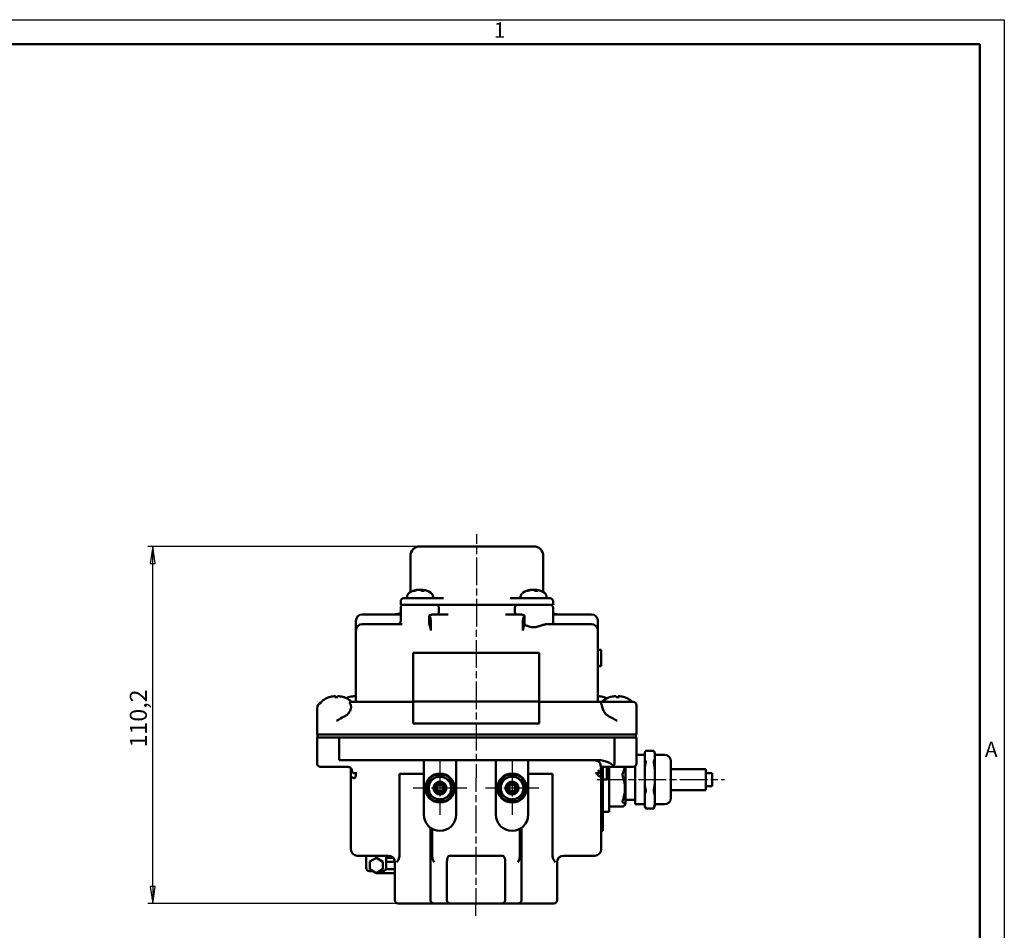
# Model space of a CAD drawing. Units: millimetres. Extents: x 0 to 630, y -5 to 446.
# Drawn here: x 326 to 630, y 165 to 446 of the extents above; entities that cross this region are included whole.
import ezdxf

# ---------------------------------------------------------------- set-up
doc = ezdxf.new("R2010")
doc.units = ezdxf.units.MM
doc.header["$LTSCALE"] = 1.5
doc.linetypes.add('CHAIN', pattern=[0.7087, 0.4724, -0.0591, 0.1181, -0.0591])
for name, color, linetype, lineweight in [('Видимый контур (ГОСТ)', 7, 'Continuous', 50), ('Кромка (ГОСТ)', 7, 'Continuous', 50), ('Маркер центра (ГОСТ)', 7, 'Continuous', 25), ('Осевая линия (ГОСТ)', 7, 'Continuous', 25), ('Размер (ГОСТ)', 7, 'Continuous', 25)]:
    doc.layers.add(name, color=color, linetype=linetype, lineweight=lineweight)
doc.styles.add('Альтернативный текст (ГОСТ)', font='arial.ttf', dxfattribs={"width": 0.8})
doc.styles.add('Обычный текст (ГОСТ)', font='GOST Common Italic.ttf')
doc.dimstyles.new('Обычный (ГОСТ)', dxfattribs={"dimscale": 1.5, "dimtxt": 3.5, "dimasz": 3.5, "dimexe": 1, "dimexo": 0, "dimgap": 0.5, "dimtad": 1, "dimrnd": 1e-08, "dimtxsty": 'Обычный текст (ГОСТ)', "dimblk": 'Filled-1', "dimcen": 0.09, "dimdle": 15, "dimclrd": 256, "dimclre": 256, "dimclrt": 256, "dimazin": 2, "dimtfac": 0.714286, "dimtdec": 3, "dimtmove": 0, "dimatfit": 3, "dimfxl": 1, "dimtolj": 1, "dimlwd": 25, "dimlwe": 25, "dimarcsym": 0})

# ---------------------------------------------------------------- blocks, each defined once
blk = doc.blocks.new('Рамки ГОСТ - Рамка')
at = {"layer": 'Кромка (ГОСТ)', "lineweight": 25}
for p, q in [((0, 297), (420, 297)), ((420, 297), (420, 0))]:
    blk.add_line(p, q, dxfattribs=at)
at = {"layer": 'Кромка (ГОСТ)'}
for p, q in [((415, 292), (20, 292)), ((415, 5), (415, 292))]:
    blk.add_line(p, q, dxfattribs=at)
at = {"layer": 'Кромка (ГОСТ)', "char_height": 3.17, "attachment_point": 1, "style": 'Альтернативный текст (ГОСТ)'}
for s, insert, width in [('\\fGOST Common|b0|i1;{\\H3.1700;1}', (315.02, 296.44), 5.2327), ('\\fGOST Common|b0|i1;{\\H3.1700;A}', (416, 148.5), 5.0704)]:
    blk.add_mtext(s, dxfattribs=dict(at, insert=insert, width=width))
blk = doc.blocks.new('Filled-1')
at = {"color": 0}
for p, q in [((0, 0), (-1, 0.143)), ((-1, 0.143), (-1, -0.143)), ((-1, 0), (0, 0)), ((-1, -0.143), (0, 0))]:
    blk.add_line(p, q, dxfattribs=at)
at = {"color": 0, "flags": 128}
blk.add_lwpolyline([(-1, -0.143), (0, 0), (-1, 0.143), (-1, -0.143)], dxfattribs=at)
at = {"color": 0}
blk.add_solid([(-1, -0.143), (0, 0), (-1, 0.143), (-1, -0.143)], dxfattribs=at)
blk = doc.blocks.new('*D9')
at = {"layer": 'Defpoints', "color": 0, "linetype": 'Continuous', "transparency": 16777216}
for p in [(367.29, 283.03), (449.79, 283.03), (459.14, 172.83)]:
    blk.add_point(p, dxfattribs=at)
at = {"layer": 'Размер (ГОСТ)', "linetype": 'Continuous', "lineweight": 25, "transparency": 16777216}
for p, q in [((449.79, 283.03), (365.79, 283.03)), ((367.29, 178.08), (367.29, 277.78)), ((459.14, 172.83), (365.79, 172.83))]:
    blk.add_line(p, q, dxfattribs=at)
at = {"layer": 'Размер (ГОСТ)', "linetype": 'Continuous', "lineweight": 25, "transparency": 16777216, "xscale": 5.25, "yscale": 5.25, "zscale": 5.25}
for p, rotation in [((367.29, 283.03), 90), ((367.29, 172.83), 270)]:
    blk.add_blockref('Filled-1', p, dxfattribs=dict(at, rotation=rotation))
at = {"layer": 'Размер (ГОСТ)', "linetype": 'Continuous', "lineweight": 25, "transparency": 16777216, "insert": (360.24, 220.98), "char_height": 5.25, "attachment_point": 1, "rotation": 90, "style": 'Обычный текст (ГОСТ)'}
blk.add_mtext('\\A1;110,2', dxfattribs=at)

msp = doc.modelspace()

# ---------------------------------------------------------------- linework, layer by layer
at = {"layer": 'Видимый контур (ГОСТ)'}
for p, q in [((449.787, 283.03), (484.787, 283.03)), ((446.787, 268.916), (446.787, 280.03)), ((487.787, 268.916), (487.787, 280.03)), ((445.787, 267.415), (445.787, 267.03)), ((448.09, 269.318), (447.747, 269.318)), ((449.205, 269.655), (449.207, 269.624)), ((451.036, 269.318), (450.212, 269.318)), ((450.37, 269.655), (450.34, 269.318)), ((453.787, 267.415), (453.787, 267.03)), ((480.787, 267.415), (480.787, 267.03)), ((483.09, 269.318), (482.747, 269.318)), ((484.205, 269.655), (484.207, 269.624)), ((486.036, 269.318), (485.212, 269.318)), ((485.37, 269.655), (485.34, 269.318)), ((488.787, 267.415), (488.787, 267.03)), ((443.787, 265.03), (443.787, 266.03)), ((455.151, 265.03), (443.787, 265.03)), ((444.787, 267.03), (454.257, 267.03)), ((457.002, 267.03), (454.257, 267.03)), ((455.151, 265.03), (456.524, 265.03)), ((478.051, 265.03), (456.524, 265.03)), ((480.317, 267.03), (477.572, 267.03)), ((478.051, 265.03), (479.423, 265.03)), ((490.787, 265.03), (479.423, 265.03)), ((480.317, 267.03), (489.787, 267.03)), ((490.787, 265.03), (490.787, 266.03)), ((443.787, 262.03), (431.956, 262.03)), ((442.092, 262.13), (443.223, 262.13)), ((442.092, 262.03), (442.092, 262.13)), ((443.387, 262.23), (442.833, 262.23)), ((442.833, 262.13), (442.833, 262.23)), ((443.787, 260.03), (443.787, 264.03)), ((452.568, 259.337), (452.568, 261.743)), ((458.473, 262.03), (453.988, 262.03)), ((455.544, 263.03), (455.544, 264.03)), ((480.587, 262.03), (476.102, 262.03)), ((479.031, 263.03), (479.031, 264.03)), ((482.006, 258.743), (482.006, 261.743)), ((490.787, 259.03), (490.787, 264.03)), ((502.618, 262.03), (490.787, 262.03)), ((491.351, 262.13), (492.092, 262.13)), ((492.092, 262.03), (492.092, 262.13)), ((429.956, 257.849), (429.956, 260.03)), ((431.956, 259.03), (444.236, 259.03)), ((453.075, 260.03), (453.075, 257.03)), ((481.5, 257.03), (481.5, 260.03)), ((489.618, 259.03), (488.988, 259.03)), ((489.618, 259.03), (502.618, 259.03)), ((504.618, 260.03), (504.618, 257.03)), ((429.956, 257.849), (429.956, 257.03)), ((429.956, 235.634), (429.956, 257.03)), ((504.618, 235.361), (504.618, 257.03)), ((486.552, 250.192), (447.681, 250.192)), ((447.681, 250.192), (447.681, 235.13)), ((486.552, 235.13), (486.552, 250.192)), ((504.618, 251.137), (505.618, 251.137)), ((505.618, 251.137), (505.618, 246.137)), ((504.618, 246.137), (505.618, 246.137)), ((504.618, 246.031), (505.618, 246.031)), ((505.618, 246.137), (505.618, 246.031)), ((424.373, 236.468), (423.457, 236.468)), ((423.557, 236.806), (423.587, 236.468)), ((423.607, 236.804), (423.636, 236.468)), ((424.383, 236.804), (424.353, 236.468)), ((426.277, 236.468), (426.246, 236.468)), ((427.743, 236.468), (427.713, 236.468)), ((447.681, 235.03), (428.212, 235.03)), ((429.606, 236.804), (429.635, 236.468)), ((429.956, 236.468), (429.612, 236.468)), ((486.552, 235.13), (447.681, 235.13)), ((447.681, 233.545), (447.681, 235.13)), ((486.552, 235.13), (486.552, 233.545)), ((505.93, 235.03), (486.552, 235.03)), ((504.627, 236.804), (504.618, 236.701)), ((504.62, 236.468), (504.618, 236.468)), ((505.93, 235.03), (515.532, 235.03)), ((506.52, 236.468), (506.49, 236.468)), ((508.305, 236.468), (508.25, 236.468)), ((511.159, 236.468), (510.246, 236.468)), ((510.996, 236.807), (510.967, 236.468)), ((516.532, 225.03), (516.532, 234.03)), ((417.995, 225.03), (417.995, 233.03)), ((447.681, 233.545), (447.681, 230.612)), ((486.552, 230.612), (486.552, 233.545)), ((447.681, 229.204), (447.681, 230.612)), ((447.681, 229.204), (447.681, 228.327)), ((447.681, 228.327), (486.552, 228.327)), ((486.552, 230.612), (486.552, 229.204)), ((486.552, 228.327), (486.552, 229.204)), ((423.995, 225.03), (417.995, 225.03)), ((418.167, 225.03), (418.167, 224.03)), ((423.995, 225.03), (510.532, 225.03)), ((516.532, 225.03), (510.532, 225.03)), ((516.36, 225.03), (516.36, 224.03)), ((424.774, 224.03), (417.995, 224.03)), ((417.995, 216.03), (417.995, 224.03)), ((424.774, 217.03), (424.774, 224.03)), ((424.774, 224.03), (509.753, 224.03)), ((516.532, 224.03), (509.753, 224.03)), ((509.753, 216.03), (509.753, 224.03)), ((516.532, 216.03), (516.532, 224.03)), ((516.532, 218.719), (519.157, 218.719)), ((519.157, 219.585), (519.189, 219.638)), ((519.157, 219.585), (519.157, 219.584)), ((519.157, 219.584), (519.157, 217.124)), ((519.419, 219.973), (521.862, 219.973)), ((522.157, 219.312), (522.023, 219.638)), ((522.157, 219.264), (522.157, 219.312)), ((522.157, 219.264), (522.157, 217.443)), ((522.157, 218.719), (525.157, 218.719)), ((424.774, 217.03), (505.184, 217.03)), ((450.906, 217.03), (450.906, 200.28)), ((460.906, 217.03), (460.906, 200.28)), ((473.159, 217.03), (473.159, 200.28)), ((483.159, 217.03), (483.159, 200.28)), ((519.157, 217.124), (519.157, 215.219)), ((522.157, 214.401), (522.157, 217.443)), ((527.157, 216.719), (527.157, 205.441)), ((425.645, 215.03), (418.995, 215.03)), ((428.415, 214.659), (428.415, 214.03)), ((428.415, 214.03), (428.415, 211.981)), ((429.343, 213.03), (430.217, 213.03)), ((445.032, 212.83), (443.444, 212.83)), ((443.444, 187.811), (443.444, 212.83)), ((445.032, 212.83), (450.906, 212.83)), ((483.159, 212.83), (489.032, 212.83)), ((490.621, 212.83), (489.032, 212.83)), ((490.621, 212.83), (490.621, 187.811)), ((503.848, 213.03), (505.184, 213.03)), ((504.65, 214.03), (505.494, 213.187)), ((505.494, 215.03), (508.776, 215.03)), ((505.494, 213.187), (505.494, 214.03)), ((505.65, 214.839), (505.65, 215.03)), ((505.65, 214.03), (505.65, 214.839)), ((505.65, 214.03), (505.65, 212.193)), ((506.15, 215.03), (506.15, 200.28)), ((507.4, 215.03), (507.4, 211.08)), ((508.15, 213.854), (508.15, 215.03)), ((508.15, 208.307), (508.15, 213.854)), ((508.776, 215.03), (509.883, 215.03)), ((515.532, 215.03), (509.883, 215.03)), ((513.15, 203.533), (513.15, 215.03)), ((516.157, 203.441), (516.157, 215.25)), ((519.157, 215.219), (519.157, 208.921)), ((522.157, 214.401), (522.157, 209.739)), ((527.157, 214.326), (537.907, 214.326)), ((537.907, 207.834), (537.907, 214.326)), ((537.907, 213.098), (539.907, 213.098)), ((539.907, 209.063), (539.907, 213.098)), ((428.415, 211.981), (428.415, 210.03)), ((428.415, 210.03), (428.415, 189.58)), ((505.65, 210.03), (505.65, 212.193)), ((505.65, 210.03), (505.65, 189.58)), ((506.15, 211.08), (507.4, 211.08)), ((522.157, 206.217), (522.157, 209.739)), ((508.15, 206.15), (508.15, 208.307)), ((519.157, 208.921), (519.157, 206.715)), ((519.157, 206.715), (519.157, 202.877)), ((527.157, 207.834), (537.907, 207.834)), ((537.907, 209.063), (539.907, 209.063)), ((508.15, 201.08), (508.15, 206.15)), ((513.15, 203.533), (512.9, 203.168)), ((513.15, 204.783), (516.157, 204.783)), ((522.157, 206.217), (522.157, 203.376)), ((506.15, 201.08), (508.15, 201.08)), ((508.15, 202.724), (512.291, 202.724)), ((516.157, 203.441), (519.157, 203.441)), ((519.157, 202.877), (519.157, 202.576)), ((519.157, 202.576), (519.189, 202.522)), ((519.419, 202.188), (521.862, 202.188)), ((522.157, 202.848), (522.023, 202.522)), ((522.157, 203.441), (525.157, 203.441)), ((522.157, 202.848), (522.157, 203.376)), ((506.15, 200.28), (506.15, 195.28)), ((453.032, 196.188), (453.032, 173.83)), ((453.538, 195.876), (453.538, 187.541)), ((480.527, 195.876), (480.527, 187.541)), ((481.032, 173.83), (481.032, 196.188)), ((505.65, 195.28), (506.15, 195.28)), ((440.062, 187.58), (430.415, 187.58)), ((433.193, 187.58), (433.193, 183.83)), ((434.235, 185.766), (434.226, 183.409)), ((436.28, 186.937), (434.235, 185.766)), ((438.317, 185.751), (436.28, 186.937)), ((438.308, 183.394), (438.317, 185.751)), ((439.332, 187.58), (439.332, 183.83)), ((439.332, 186.937), (441.502, 186.937)), ((439.332, 185.751), (442.025, 185.751)), ((442.032, 185.58), (442.032, 173.83)), ((458.032, 185.58), (458.032, 173.83)), ((458.75, 187.58), (475.315, 187.58)), ((476.032, 185.58), (476.032, 173.83)), ((492.032, 185.58), (492.032, 173.83)), ((503.65, 187.58), (494.003, 187.58)), ((435.22, 182.83), (434.193, 182.83)), ((434.226, 183.409), (436.263, 182.223)), ((436.263, 182.223), (438.308, 183.394)), ((438.332, 182.83), (437.323, 182.83)), ((439.232, 183.394), (442.032, 183.394)), ((436.263, 182.223), (442.032, 182.223)), ((445.032, 172.83), (443.032, 172.83)), ((445.032, 172.83), (454.144, 172.83)), ((459.144, 172.83), (454.144, 172.83)), ((459.144, 172.83), (474.921, 172.83)), ((479.921, 172.83), (474.921, 172.83)), ((479.921, 172.83), (489.032, 172.83)), ((491.032, 172.83), (489.032, 172.83))]:
    msp.add_line(p, q, dxfattribs=at)
for centre, radius in [((455.906, 208.467), 4.5), ((455.906, 208.467), 4.266), ((478.159, 208.467), 4.5), ((478.159, 208.467), 4.266), ((455.906, 208.467), 2), ((455.906, 208.467), 1.5), ((478.159, 208.467), 2), ((478.159, 208.467), 1.5), ((455.906, 208.467), 1), ((478.159, 208.467), 1)]:
    msp.add_circle(centre, radius, dxfattribs=at)
for centre, radius, start, end in [((449.787, 280.03), 3, 90, 180), ((484.787, 280.03), 3, 0, 90), ((447.387, 267.414), 1.6, 121.448, 179.99), ((449.787, 263.49), 6.2, 98.98973, 121.448), ((449.787, 263.49), 6.2, 58.552, 81.01027), ((452.187, 267.414), 1.6, 0.01, 58.552), ((482.387, 267.414), 1.6, 121.448, 179.99), ((484.787, 263.49), 6.2, 98.98973, 121.448), ((484.787, 263.49), 6.2, 58.552, 81.01027), ((487.187, 267.414), 1.6, 0.01, 58.552), ((444.787, 266.03), 1, 90, 180), ((444.787, 264.03), 1, 90, 180), ((489.787, 266.03), 1, 0, 90), ((489.787, 264.03), 1, 0, 90), ((431.956, 260.03), 2, 90, 180), ((442.787, 263.03), 1, 270, 0), ((491.787, 263.03), 1, 180, 270), ((502.618, 260.03), 2, 0, 90), ((431.956, 257.03), 2, 90, 180), ((442.787, 260.03), 1, 270, 0), ((502.618, 257.03), 2, 0, 90), ((419.995, 233.03), 2, 111.60967, 180), ((420.995, 233.898), 2, 125.23355, 150.26326), ((423.995, 229.65), 7.2, 109.01994, 125.23355), ((421.713, 236.27), 0.198, 90.50868, 109.01994), ((426.277, 236.27), 0.198, 70.98006, 90), ((423.995, 229.65), 7.2, 54.76645, 70.98006), ((429.995, 229.65), 7.2, 109.01994, 114.62432), ((427.713, 236.27), 0.198, 90, 109.01994), ((426.995, 233.898), 2, 34.4927, 54.76645), ((422.956, 235.634), 7, 355.05445, 0), ((511.618, 235.361), 7, 180, 182.71022), ((507.532, 233.898), 2, 125.23355, 145.5073), ((510.532, 229.65), 7.2, 109.01994, 125.23355), ((506.52, 236.27), 0.198, 70.98006, 90), ((504.238, 229.65), 7.2, 64.08274, 70.98006), ((508.25, 236.27), 0.198, 90, 109.01994), ((512.814, 236.27), 0.198, 70.98006, 84.93874), ((510.532, 229.65), 7.2, 54.76645, 70.98006), ((513.532, 233.898), 2, 34.4927, 54.76645), ((515.532, 234.03), 1, 0, 90), ((525.157, 216.719), 2, 0, 90), ((418.995, 216.03), 1, 180, 270), ((508.753, 216.03), 1, 320.61767, 0), ((515.532, 216.03), 1, 270, 0), ((455.906, 208.467), 3.5, 120, 180), ((455.906, 208.467), 3.5, 60, 120), ((455.906, 208.467), 3.5, 0, 60), ((478.159, 208.467), 3.5, 116.18988, 176.18988), ((478.159, 208.467), 3.5, 56.18988, 116.18988), ((478.159, 208.467), 3.5, 356.18988, 56.18988), ((455.906, 208.467), 3.5, 180, 240), ((455.906, 208.467), 3.5, 300, 0), ((478.159, 208.467), 3.5, 176.18988, 236.18988), ((478.159, 208.467), 3.5, 296.18988, 356.18988), ((455.906, 208.467), 3.5, 240, 300), ((478.159, 208.467), 3.5, 236.18988, 296.18988), ((525.157, 205.441), 2, 270, 0), ((455.906, 200.28), 5, 180, 0), ((478.159, 200.28), 5, 180, 0), ((430.415, 189.58), 2, 180, 270), ((503.65, 189.58), 2, 270, 0), ((440.032, 185.58), 2, 0, 90), ((494.032, 185.58), 2, 90, 180), ((434.193, 183.83), 1, 180, 270), ((438.332, 183.83), 1, 270, 0), ((443.032, 173.83), 1, 180, 270), ((491.032, 173.83), 1, 270, 0)]:
    msp.add_arc(centre, radius, start, end, dxfattribs=at)
for centre, major_axis, ratio, start_param, end_param in [((449.857, 263.508), (-1.551, 5.999), 0.937378, 6.154175, 6.3962771), ((449.689, 263.508), (1.117, 6.095), 0.8752913, 0.2676904, 0.5097925), ((449.981, 263.508), (-0.574, 6.17), 0.3372333, 5.9010684, 6.1431705), ((449.593, 263.508), (0.574, 6.17), 0.3372333, 0.1400148, 0.1789947), ((449.886, 263.508), (-1.117, 6.095), 0.8752913, 5.988417, 6.0154949), ((449.606, 263.508), (0.614, 6.166), 0.4756775, 5.9797429, 6.221845), ((449.717, 263.508), (1.551, 5.999), 0.937378, 0.0900304, 0.1290103), ((484.857, 263.508), (-1.551, 5.999), 0.937378, 6.154175, 6.3962771), ((484.689, 263.508), (1.117, 6.095), 0.8752913, 0.2676904, 0.5097925), ((484.981, 263.508), (-0.574, 6.17), 0.3372333, 5.9010684, 6.1431705), ((484.593, 263.508), (0.574, 6.17), 0.3372333, 0.1400148, 0.1789947), ((484.886, 263.508), (-1.117, 6.095), 0.8752913, 5.988417, 6.0154949), ((484.606, 263.508), (0.614, 6.166), 0.4756775, 5.9797429, 6.221845), ((484.717, 263.508), (1.551, 5.999), 0.937378, 0.0900304, 0.1290103), ((452.028, 260.03), (0, -2), 0.5231153, 1.5707963, 2.5993093), ((482.546, 260.03), (0, 2), 0.5231153, 0.5422834, 1.5707963), ((452.028, 257.03), (0, -2), 0.5231153, 1.5707963, 2.3849986), ((482.546, 257.03), (0, 2), 0.5231153, 0.5422834, 1.5707963), ((423.992, 229.672), (7.117, 1.064), 0.9961095, 1.523208, 1.7501819), ((424.24, 229.672), (-0.629, 7.168), 0.0841345, 0.0939917, 0.3209656), ((423.749, 229.672), (0.627, 7.168), 0.0130294, 5.9559726, 6.1829465), ((424.016, 229.672), (5.177, -4.998), 0.9926355, 2.0138996, 2.2408735), ((423.998, 229.672), (-7.117, 1.064), 0.9961095, 4.5377087, 4.7599773), ((429.975, 229.672), (5.239, 4.933), 0.992809, 0.9132669, 1.1402408), ((429.991, 229.672), (-7.09, -1.229), 0.9960801, 4.6414561, 4.8637223), ((430.241, 229.672), (-0.627, 7.168), 0.0151089, 0.1000568, 0.3270307), ((503.993, 229.672), (0.627, 7.168), 0.0145118, 5.9561024, 6.1830762), ((504.259, 229.672), (5.221, -4.952), 0.9927596, 2.0049853, 2.2319591), ((504.242, 229.672), (-7.098, 1.182), 0.996089, 4.5543703, 4.776637), ((510.539, 229.672), (-6.869, 2.143), 0.9958236, 5.1173312, 5.3399348), ((510.502, 229.672), (4.135, 5.889), 0.9884307, 0.7080672, 0.9350411), ((510.778, 229.672), (-0.627, 7.168), 0.0271871, 5.9524532, 6.179427), ((510.287, 229.672), (0.627, 7.168), 0.0271871, 0.1037583, 0.3260235), ((510.288, 229.672), (0.632, 7.168), 0.1241315, 5.9657776, 6.1927515), ((510.526, 229.672), (6.869, 2.143), 0.9958236, 0.9388803, 1.1658541), ((458.8, 185.58), (0, -2), 0.383736, 3.1415927, 4.712389), ((475.265, 185.58), (0, -2), 0.383736, 1.5707963, 3.1415927), ((454.144, 173.83), (-1.111, 0), 0.9, 0, 1.5707963), ((459.144, 173.83), (-1.111, 0), 0.9, 0, 1.5707963), ((474.921, 173.83), (1.111, 0), 0.9, 4.712389, 6.2831853), ((479.921, 173.83), (1.111, 0), 0.9, 4.712389, 6.2831853)]:
    msp.add_ellipse(centre, major_axis=major_axis, ratio=ratio, start_param=start_param, end_param=end_param, dxfattribs=at)
for points in [[(447.682, 269.305), (447.702, 269.313), (447.726, 269.318), (447.747, 269.318)], [(451.036, 269.318), (451.047, 269.318), (451.059, 269.313), (451.068, 269.305)], [(482.682, 269.305), (482.702, 269.313), (482.726, 269.318), (482.747, 269.318)], [(486.036, 269.318), (486.047, 269.318), (486.059, 269.313), (486.068, 269.305)], [(423.452, 236.457), (423.453, 236.464), (423.455, 236.468), (423.457, 236.468)], [(424.373, 236.468), (424.373, 236.468), (424.373, 236.464), (424.373, 236.457)], [(429.612, 236.457), (429.611, 236.464), (429.611, 236.468), (429.612, 236.468)], [(504.62, 236.468), (504.62, 236.468), (504.62, 236.464), (504.62, 236.457)], [(511.159, 236.468), (511.162, 236.468), (511.165, 236.464), (511.167, 236.457)]]:
    msp.add_open_spline(points, degree=3, dxfattribs=at)
for points, knots in [([(449.205, 269.655), (449.205, 269.656), (449.201, 269.657), (449.186, 269.657), (449.171, 269.657), (449.13, 269.654), (449.104, 269.651), (449.066, 269.647), (449.055, 269.646), (449.043, 269.645)], [0.011717576, 0.011717576, 0.011717576, 0.011717576, 0.018524274, 0.018524274, 0.027771124, 0.027771124, 0.037017975, 0.037017975, 0.040702153, 0.040702153, 0.040702153, 0.040702153]), ([(449.355, 269.645), (449.382, 269.648), (449.414, 269.651), (449.479, 269.655), (449.512, 269.657), (449.571, 269.657), (449.601, 269.657), (449.652, 269.654), (449.673, 269.651), (449.694, 269.647), (449.699, 269.646), (449.704, 269.645)], [0, 0, 0, 0, 0.00926591, 0.00926591, 0.018531819, 0.018531819, 0.027774897, 0.027774897, 0.037017975, 0.037017975, 0.040702153, 0.040702153, 0.040702153, 0.040702153]), ([(450.22, 269.645), (450.193, 269.648), (450.161, 269.651), (450.096, 269.655), (450.062, 269.657), (450.003, 269.657), (449.973, 269.657), (449.922, 269.654), (449.901, 269.651), (449.881, 269.647), (449.875, 269.646), (449.871, 269.645)], [0, 0, 0, 0, 0.00926591, 0.00926591, 0.018531819, 0.018531819, 0.027774897, 0.027774897, 0.037017975, 0.037017975, 0.040702153, 0.040702153, 0.040702153, 0.040702153]), ([(450.399, 269.645), (450.384, 269.648), (450.374, 269.651), (450.368, 269.655), (450.371, 269.657), (450.389, 269.657), (450.404, 269.657), (450.445, 269.654), (450.471, 269.651), (450.508, 269.647), (450.52, 269.646), (450.531, 269.645)], [0, 0, 0, 0, 0.00926591, 0.00926591, 0.018531819, 0.018531819, 0.027774897, 0.027774897, 0.037017975, 0.037017975, 0.040702226, 0.040702226, 0.040702226, 0.040702226]), ([(484.205, 269.655), (484.205, 269.656), (484.201, 269.657), (484.186, 269.657), (484.17, 269.657), (484.13, 269.654), (484.104, 269.651), (484.066, 269.647), (484.055, 269.646), (484.043, 269.645)], [0.011717859, 0.011717859, 0.011717859, 0.011717859, 0.018531819, 0.018531819, 0.027774897, 0.027774897, 0.037017975, 0.037017975, 0.040702153, 0.040702153, 0.040702153, 0.040702153]), ([(484.355, 269.645), (484.382, 269.648), (484.414, 269.651), (484.479, 269.655), (484.512, 269.657), (484.571, 269.657), (484.601, 269.657), (484.652, 269.654), (484.673, 269.651), (484.694, 269.647), (484.699, 269.646), (484.704, 269.645)], [0, 0, 0, 0, 0.009262137, 0.009262137, 0.018524274, 0.018524274, 0.027771124, 0.027771124, 0.037017975, 0.037017975, 0.040702153, 0.040702153, 0.040702153, 0.040702153]), ([(485.22, 269.645), (485.193, 269.648), (485.161, 269.651), (485.096, 269.655), (485.062, 269.657), (485.003, 269.657), (484.973, 269.657), (484.922, 269.654), (484.901, 269.651), (484.881, 269.647), (484.875, 269.646), (484.871, 269.645)], [0, 0, 0, 0, 0.00926591, 0.00926591, 0.018531819, 0.018531819, 0.027774897, 0.027774897, 0.037017975, 0.037017975, 0.040702226, 0.040702226, 0.040702226, 0.040702226]), ([(485.399, 269.645), (485.384, 269.648), (485.374, 269.651), (485.368, 269.655), (485.371, 269.657), (485.389, 269.657), (485.404, 269.657), (485.445, 269.654), (485.471, 269.651), (485.508, 269.647), (485.52, 269.646), (485.531, 269.645)], [0, 0, 0, 0, 0.00926591, 0.00926591, 0.018531819, 0.018531819, 0.027774897, 0.027774897, 0.037017975, 0.037017975, 0.040702153, 0.040702153, 0.040702153, 0.040702153]), ([(454.787, 265.03), (454.789, 265.03), (454.79, 265.03), (454.907, 265.03), (455.018, 265.009), (455.213, 264.909), (455.289, 264.838), (455.401, 264.679), (455.441, 264.594), (455.495, 264.432), (455.514, 264.353), (455.538, 264.19), (455.544, 264.111), (455.544, 264.03)], [-0.58053575, -0.58053575, -0.58053575, -0.58053575, -0.57956132, -0.57956132, -0.50416366, -0.50416366, -0.43404534, -0.43404534, -0.37464675, -0.37464675, -0.3288559, -0.3288559, -0.28978066, -0.28978066, -0.28978066, -0.28978066]), ([(479.787, 265.03), (479.786, 265.03), (479.784, 265.03), (479.669, 265.03), (479.559, 265.01), (479.362, 264.91), (479.285, 264.838), (479.178, 264.685), (479.136, 264.603), (479.079, 264.432), (479.06, 264.352), (479.037, 264.19), (479.031, 264.111), (479.031, 264.03)], [-0.53729591, -0.53729591, -0.53729591, -0.53729591, -0.53637565, -0.53637565, -0.46155432, -0.46155432, -0.39028735, -0.39028735, -0.33716547, -0.33716547, -0.29997497, -0.29997497, -0.26818782, -0.26818782, -0.26818782, -0.26818782]), ([(452.568, 261.743), (452.901, 261.848), (453.217, 261.936), (453.678, 262.014), (453.836, 262.031), (453.988, 262.03)], [1.96406888, 1.96406888, 1.96406888, 1.96406888, 2.0837511, 2.0837511, 2.15022711, 2.15022711, 2.15022711, 2.15022711]), ([(455.176, 262.03), (455.227, 262.03), (455.274, 262.05), (455.365, 262.133), (455.406, 262.201), (455.472, 262.376), (455.497, 262.483), (455.532, 262.718), (455.541, 262.844), (455.543, 262.992), (455.544, 263.011), (455.544, 263.03)], [0.31543551, 0.31543551, 0.31543551, 0.31543551, 0.35015294, 0.35015294, 0.38978872, 0.38978872, 0.42967783, 0.42967783, 0.46843542, 0.46843542, 0.47414937, 0.47414937, 0.47414937, 0.47414937]), ([(479.031, 263.03), (479.031, 262.91), (479.037, 262.791), (479.063, 262.558), (479.084, 262.449), (479.142, 262.258), (479.18, 262.179), (479.27, 262.069), (479.322, 262.037), (479.386, 262.03), (479.392, 262.03), (479.399, 262.03)], [0.1587171, 0.1587171, 0.1587171, 0.1587171, 0.19487559, 0.19487559, 0.23349337, 0.23349337, 0.27331154, 0.27331154, 0.31301825, 0.31301825, 0.31742047, 0.31742047, 0.31742047, 0.31742047]), ([(480.587, 262.03), (480.738, 262.031), (480.896, 262.014), (481.357, 261.936), (481.673, 261.848), (482.006, 261.743)], [1.17163865, 1.17163865, 1.17163865, 1.17163865, 1.23811466, 1.23811466, 1.35779688, 1.35779688, 1.35779688, 1.35779688]), ([(452.568, 259.337), (452.568, 259.19), (452.581, 259.044), (452.621, 258.825), (452.641, 258.745), (452.689, 258.603), (452.716, 258.54), (452.747, 258.484)], [0, 0, 0, 0, 0.043907542, 0.043907542, 0.070892866, 0.070892866, 0.096661301, 0.096661301, 0.096661301, 0.096661301]), ([(482.006, 258.743), (482.065, 258.725), (482.125, 258.705), (482.583, 258.556), (483.001, 258.405), (483.868, 258.155), (484.317, 258.058), (484.787, 258.058), (485.257, 258.058), (485.707, 258.155), (486.573, 258.405), (486.991, 258.556), (487.788, 258.816), (488.165, 258.927), (488.678, 259.014), (488.836, 259.03), (488.988, 259.03)], [3.01872976, 3.01872976, 3.01872976, 3.01872976, 3.03998694, 3.03998694, 3.18092635, 3.18092635, 3.32186576, 3.32186576, 3.32186576, 3.46280517, 3.46280517, 3.60374457, 3.60374457, 3.74468398, 3.74468398, 3.81115999, 3.81115999, 3.81115999, 3.81115999]), ([(423.272, 236.803), (423.307, 236.807), (423.345, 236.81), (423.414, 236.814), (423.446, 236.816), (423.497, 236.816), (423.519, 236.815), (423.549, 236.812), (423.556, 236.809), (423.557, 236.805), (423.557, 236.804), (423.556, 236.803)], [0, 0, 0, 0, 0.0106248, 0.0106248, 0.0212496, 0.0212496, 0.031858834, 0.031858834, 0.042468068, 0.042468068, 0.045193064, 0.045193064, 0.045193064, 0.045193064]), ([(423.607, 236.804), (423.607, 236.807), (423.6, 236.81), (423.572, 236.814), (423.551, 236.816), (423.517, 236.816), (423.508, 236.816), (423.497, 236.816)], [0.000370106, 0.000370106, 0.000370106, 0.000370106, 0.0106248, 0.0106248, 0.0212496, 0.0212496, 0.025054658, 0.025054658, 0.025054658, 0.025054658]), ([(424.383, 236.803), (424.382, 236.807), (424.389, 236.81), (424.417, 236.814), (424.439, 236.816), (424.488, 236.816), (424.519, 236.815), (424.588, 236.812), (424.626, 236.809), (424.67, 236.805), (424.679, 236.804), (424.689, 236.803)], [0, 0, 0, 0, 0.0106248, 0.0106248, 0.0212496, 0.0212496, 0.031858834, 0.031858834, 0.042468068, 0.042468068, 0.045193088, 0.045193088, 0.045193088, 0.045193088]), ([(424.718, 236.803), (424.683, 236.807), (424.645, 236.81), (424.575, 236.814), (424.544, 236.816), (424.509, 236.816), (424.5, 236.816), (424.492, 236.816)], [0, 0, 0, 0, 0.0106248, 0.0106248, 0.0212496, 0.0212496, 0.025054658, 0.025054658, 0.025054658, 0.025054658]), ([(427.893, 234.89), (427.925, 234.865), (427.956, 234.838), (428.1, 234.693), (428.198, 234.537), (428.354, 234.163), (428.412, 233.954), (428.462, 233.658), (428.472, 233.589), (428.48, 233.52)], [0.08513167, 0.08513167, 0.08513167, 0.08513167, 0.10720416, 0.10720416, 0.18885975, 0.18885975, 0.26360065, 0.26360065, 0.28533984, 0.28533984, 0.28533984, 0.28533984]), ([(429.497, 236.816), (429.495, 236.816), (429.493, 236.816), (429.468, 236.816), (429.438, 236.815), (429.372, 236.812), (429.335, 236.809), (429.291, 236.805), (429.282, 236.804), (429.272, 236.803)], [0.02025356, 0.02025356, 0.02025356, 0.02025356, 0.0212496, 0.0212496, 0.031858834, 0.031858834, 0.042468068, 0.042468068, 0.045193088, 0.045193088, 0.045193088, 0.045193088]), ([(429.3, 236.803), (429.335, 236.807), (429.373, 236.81), (429.445, 236.814), (429.478, 236.816), (429.532, 236.816), (429.556, 236.815), (429.591, 236.812), (429.601, 236.809), (429.605, 236.805), (429.606, 236.804), (429.606, 236.803)], [0, 0, 0, 0, 0.0106248, 0.0106248, 0.0212496, 0.0212496, 0.031858834, 0.031858834, 0.042468068, 0.042468068, 0.045193064, 0.045193064, 0.045193064, 0.045193064]), ([(504.627, 236.803), (504.627, 236.807), (504.634, 236.81), (504.662, 236.814), (504.683, 236.816), (504.732, 236.816), (504.764, 236.815), (504.832, 236.812), (504.87, 236.809), (504.914, 236.805), (504.923, 236.804), (504.933, 236.803)], [0, 0, 0, 0, 0.0106248, 0.0106248, 0.0212496, 0.0212496, 0.031858834, 0.031858834, 0.042468068, 0.042468068, 0.045193088, 0.045193088, 0.045193088, 0.045193088]), ([(504.961, 236.803), (504.926, 236.807), (504.888, 236.81), (504.818, 236.814), (504.786, 236.816), (504.752, 236.816), (504.744, 236.816), (504.736, 236.816)], [0, 0, 0, 0, 0.0106248, 0.0106248, 0.0212496, 0.0212496, 0.024953053, 0.024953053, 0.024953053, 0.024953053]), ([(505.798, 234.03), (505.73, 234.181), (505.691, 234.326), (505.656, 234.598), (505.664, 234.717), (505.712, 234.882), (505.744, 234.936), (505.825, 235.011), (505.874, 235.03), (505.929, 235.03), (505.929, 235.03), (505.93, 235.03)], [1.0327594, 1.0327594, 1.0327594, 1.0327594, 1.12824311, 1.12824311, 1.23174077, 1.23174077, 1.31298105, 1.31298105, 1.39694107, 1.39694107, 1.3980509, 1.3980509, 1.3980509, 1.3980509]), ([(505.798, 234.03), (505.832, 233.954), (505.864, 233.874), (505.922, 233.703), (505.947, 233.613), (505.967, 233.52)], [0.525409588, 0.525409588, 0.525409588, 0.525409588, 0.552286446, 0.552286446, 0.580387663, 0.580387663, 0.580387663, 0.580387663]), ([(510.031, 236.815), (510.024, 236.815), (510.016, 236.816), (509.986, 236.816), (509.958, 236.815), (509.893, 236.812), (509.856, 236.809), (509.812, 236.805), (509.803, 236.804), (509.794, 236.803)], [0.017276428, 0.017276428, 0.017276428, 0.017276428, 0.0212496, 0.0212496, 0.031858834, 0.031858834, 0.042468068, 0.042468068, 0.045193088, 0.045193088, 0.045193088, 0.045193088]), ([(509.857, 236.803), (509.892, 236.807), (509.93, 236.81), (510.002, 236.814), (510.036, 236.816), (510.092, 236.816), (510.118, 236.815), (510.155, 236.812), (510.167, 236.809), (510.173, 236.805), (510.174, 236.804), (510.174, 236.803)], [0, 0, 0, 0, 0.0106248, 0.0106248, 0.0212496, 0.0212496, 0.031858834, 0.031858834, 0.042468068, 0.042468068, 0.045193064, 0.045193064, 0.045193064, 0.045193064]), ([(511.034, 236.815), (511.022, 236.815), (511.01, 236.816), (510.972, 236.816), (510.947, 236.815), (510.909, 236.812), (510.897, 236.809), (510.892, 236.805), (510.891, 236.804), (510.89, 236.803)], [0.017276428, 0.017276428, 0.017276428, 0.017276428, 0.0212496, 0.0212496, 0.031858834, 0.031858834, 0.042468068, 0.042468068, 0.045193064, 0.045193064, 0.045193064, 0.045193064]), ([(510.998, 236.803), (510.994, 236.807), (510.997, 236.81), (511.017, 236.814), (511.035, 236.816), (511.078, 236.816), (511.107, 236.815), (511.172, 236.812), (511.208, 236.809), (511.252, 236.805), (511.261, 236.804), (511.271, 236.803)], [0, 0, 0, 0, 0.0106248, 0.0106248, 0.0212496, 0.0212496, 0.031858834, 0.031858834, 0.042468068, 0.042468068, 0.045193088, 0.045193088, 0.045193088, 0.045193088]), ([(426.428, 230.545), (426.734, 230.695), (427.009, 230.878), (427.429, 231.246), (427.609, 231.44), (427.925, 231.867), (428.059, 232.101), (428.268, 232.543), (428.359, 232.78), (428.434, 233.03)], [1.85825937, 1.85825937, 1.85825937, 1.85825937, 1.9630828, 1.9630828, 2.04409671, 2.04409671, 2.12511061, 2.12511061, 2.20273203, 2.20273203, 2.20273203, 2.20273203]), ([(428.434, 233.03), (428.448, 233.075), (428.459, 233.12), (428.489, 233.285), (428.493, 233.404), (428.48, 233.52)], [-0.63098949, -0.63098949, -0.63098949, -0.63098949, -0.60241376, -0.60241376, -0.52733177, -0.52733177, -0.52733177, -0.52733177]), ([(505.967, 233.52), (506.06, 233.088), (506.194, 232.68), (506.468, 232.101), (506.602, 231.867), (506.918, 231.44), (507.098, 231.246), (507.518, 230.878), (507.793, 230.695), (508.099, 230.545)], [0.97082551, 0.97082551, 0.97082551, 0.97082551, 1.0975917, 1.0975917, 1.1786056, 1.1786056, 1.2596195, 1.2596195, 1.36444293, 1.36444293, 1.36444293, 1.36444293]), ([(423.995, 229.204), (424.771, 229.652), (425.602, 230.135), (426.394, 230.528), (426.411, 230.536), (426.428, 230.545)], [0, 0, 0, 0, 0.26896083, 0.26896083, 0.27484583, 0.27484583, 0.27484583, 0.27484583]), ([(508.099, 230.545), (508.116, 230.536), (508.133, 230.528), (508.925, 230.135), (509.756, 229.652), (510.532, 229.204)], [1.46230773, 1.46230773, 1.46230773, 1.46230773, 1.46819273, 1.46819273, 1.73715356, 1.73715356, 1.73715356, 1.73715356]), ([(519.419, 219.973), (519.412, 219.973), (519.397, 219.957), (519.368, 219.917), (519.36, 219.907), (519.352, 219.895)], [0.188782169, 0.188782169, 0.188782169, 0.188782169, 0.218555618, 0.218555618, 0.227558569, 0.227558569, 0.227558569, 0.227558569]), ([(521.909, 219.895), (521.903, 219.907), (521.897, 219.918), (521.877, 219.958), (521.867, 219.973), (521.862, 219.973)], [0.407176489, 0.407176489, 0.407176489, 0.407176489, 0.4163856, 0.4163856, 0.44550882, 0.44550882, 0.44550882, 0.44550882]), ([(504.65, 216.738), (504.556, 216.787), (504.46, 216.828), (504.093, 216.966), (503.745, 217.03), (503.45, 217.03)], [-0.42954094, -0.42954094, -0.42954094, -0.42954094, -0.40014118, -0.40014118, -0.31168282, -0.31168282, -0.31168282, -0.31168282]), ([(504.65, 216.738), (504.722, 216.701), (504.79, 216.659), (504.96, 216.534), (505.05, 216.445), (505.261, 216.171), (505.353, 215.966), (505.461, 215.543), (505.492, 215.311), (505.494, 215.042), (505.494, 215.036), (505.494, 215.03)], [-0.500686, -0.500686, -0.500686, -0.500686, -0.47637846, -0.47637846, -0.43686925, -0.43686925, -0.36773288, -0.36773288, -0.31015711, -0.31015711, -0.30883768, -0.30883768, -0.30883768, -0.30883768]), ([(509.526, 215.396), (509.499, 215.42), (509.471, 215.444), (509.092, 215.749), (508.616, 216.01), (507.764, 216.433), (507.258, 216.644), (506.218, 216.943), (505.682, 217.03), (505.184, 217.03)], [0.87948339, 0.87948339, 0.87948339, 0.87948339, 0.88976192, 0.88976192, 1.02547077, 1.02547077, 1.17507694, 1.17507694, 1.32468311, 1.32468311, 1.32468311, 1.32468311]), ([(519.352, 216.812), (519.36, 216.801), (519.368, 216.787), (519.407, 216.705), (519.423, 216.607), (519.423, 216.383), (519.407, 216.247), (519.368, 216.076), (519.36, 216.046), (519.352, 216.016)], [0.12514952, 0.12514952, 0.12514952, 0.12514952, 0.13415247, 0.13415247, 0.17635404, 0.17635404, 0.21855562, 0.21855562, 0.22755857, 0.22755857, 0.22755857, 0.22755857]), ([(521.909, 216.016), (521.903, 216.047), (521.897, 216.079), (521.87, 216.25), (521.859, 216.385), (521.859, 216.605), (521.87, 216.703), (521.897, 216.786), (521.903, 216.8), (521.909, 216.812)], [0.40717649, 0.40717649, 0.40717649, 0.40717649, 0.4163856, 0.4163856, 0.45790664, 0.45790664, 0.49942768, 0.49942768, 0.50863679, 0.50863679, 0.50863679, 0.50863679]), ([(425.645, 215.03), (425.655, 215.03), (425.665, 215.03), (425.865, 215.03), (426.052, 215.03), (426.902, 215.022), (427.437, 215.009), (427.97, 214.894), (428.1, 214.855), (428.285, 214.762), (428.351, 214.719), (428.409, 214.665)], [-0.00310181, -0.00310181, -0.00310181, -0.00310181, 0, 0, 0.05900439, 0.05900439, 0.26952022, 0.26952022, 0.33880086, 0.33880086, 0.3798736, 0.3798736, 0.3798736, 0.3798736]), ([(428.703, 214.03), (428.703, 214.142), (428.672, 214.274), (428.575, 214.478), (428.495, 214.585), (428.409, 214.665)], [0, 0, 0, 0, 0.033672121, 0.033672121, 0.067841907, 0.067841907, 0.067841907, 0.067841907]), ([(429.607, 213.03), (429.723, 213.03), (429.814, 212.986), (429.988, 212.779), (430.018, 212.555), (429.935, 212.039), (429.808, 211.75), (429.58, 211.571), (429.531, 211.543), (429.447, 211.517), (429.416, 211.511), (429.354, 211.507), (429.324, 211.508), (429.254, 211.516), (429.213, 211.526), (429.082, 211.567), (428.988, 211.614), (428.742, 211.757), (428.582, 211.867), (428.415, 211.981)], [0.468583, 0.468583, 0.468583, 0.468583, 0.56219643, 0.56219643, 0.72304024, 0.72304024, 0.90210841, 0.90210841, 0.94552508, 0.94552508, 0.96949573, 0.96949573, 0.99019505, 0.99019505, 1.01636514, 1.01636514, 1.07149695, 1.07149695, 1.1533287, 1.1533287, 1.1533287, 1.1533287]), ([(428.703, 214.03), (428.703, 213.898), (428.725, 213.761), (428.805, 213.515), (428.861, 213.407), (428.983, 213.233), (429.057, 213.157), (429.205, 213.055), (429.279, 213.03), (429.343, 213.03)], [0.32169164, 0.32169164, 0.32169164, 0.32169164, 0.36140745, 0.36140745, 0.40112327, 0.40112327, 0.44372768, 0.44372768, 0.48633209, 0.48633209, 0.48633209, 0.48633209]), ([(505.65, 212.193), (505.57, 212.162), (505.493, 212.135), (505.357, 212.098), (505.297, 212.085), (505.199, 212.074), (505.158, 212.072), (505.078, 212.075), (505.038, 212.08), (504.939, 212.103), (504.884, 212.127), (504.727, 212.227), (504.649, 212.329), (504.509, 212.63), (504.505, 212.853), (504.663, 213.008), (504.724, 213.03), (504.796, 213.03)], [0.8016491, 0.8016491, 0.8016491, 0.8016491, 0.83995896, 0.83995896, 0.87221718, 0.87221718, 0.89616608, 0.89616608, 0.92207931, 0.92207931, 0.96474645, 0.96474645, 1.05787228, 1.05787228, 1.22648818, 1.22648818, 1.29515836, 1.29515836, 1.29515836, 1.29515836]), ([(505.184, 213.03), (505.194, 213.03), (505.203, 213.031), (505.271, 213.038), (505.332, 213.063), (505.422, 213.123), (505.458, 213.152), (505.494, 213.187)], [0.156076761, 0.156076761, 0.156076761, 0.156076761, 0.161965059, 0.161965059, 0.196739998, 0.196739998, 0.21758871, 0.21758871, 0.21758871, 0.21758871]), ([(505.494, 214.03), (505.494, 214.126), (505.502, 214.221), (505.532, 214.405), (505.554, 214.491), (505.597, 214.637), (505.617, 214.695), (505.643, 214.783), (505.65, 214.815), (505.65, 214.839)], [-0.30260142, -0.30260142, -0.30260142, -0.30260142, -0.27386695, -0.27386695, -0.24440206, -0.24440206, -0.21796334, -0.21796334, -0.19586581, -0.19586581, -0.19586581, -0.19586581]), ([(509.526, 215.396), (509.499, 215.362), (509.465, 215.325), (509.331, 215.201), (509.228, 215.139), (509.012, 215.053), (508.894, 215.03), (508.776, 215.03)], [0.024222938, 0.024222938, 0.024222938, 0.024222938, 0.029830541, 0.029830541, 0.042901294, 0.042901294, 0.056849907, 0.056849907, 0.056849907, 0.056849907]), ([(512.334, 212.01), (512.325, 212.038), (512.317, 212.066), (512.272, 212.234), (512.252, 212.385), (512.252, 212.666), (512.272, 212.807), (512.317, 212.95), (512.325, 212.974), (512.334, 212.997)], [0.43613958, 0.43613958, 0.43613958, 0.43613958, 0.44496818, 0.44496818, 0.48767376, 0.48767376, 0.53037933, 0.53037933, 0.53920794, 0.53920794, 0.53920794, 0.53920794]), ([(519.352, 208.123), (519.36, 208.093), (519.368, 208.062), (519.407, 207.888), (519.423, 207.74), (519.423, 207.481), (519.407, 207.357), (519.368, 207.239), (519.36, 207.22), (519.352, 207.201)], [0.12514952, 0.12514952, 0.12514952, 0.12514952, 0.13415247, 0.13415247, 0.17635404, 0.17635404, 0.21855562, 0.21855562, 0.22755857, 0.22755857, 0.22755857, 0.22755857]), ([(521.909, 207.201), (521.903, 207.221), (521.897, 207.241), (521.87, 207.36), (521.859, 207.483), (521.859, 207.738), (521.87, 207.884), (521.897, 208.06), (521.903, 208.092), (521.909, 208.123)], [0.40717649, 0.40717649, 0.40717649, 0.40717649, 0.4163856, 0.4163856, 0.45790664, 0.45790664, 0.49942768, 0.49942768, 0.50863679, 0.50863679, 0.50863679, 0.50863679]), ([(512.334, 204.02), (512.325, 204.024), (512.317, 204.03), (512.272, 204.074), (512.252, 204.143), (512.252, 204.324), (512.272, 204.442), (512.317, 204.599), (512.325, 204.626), (512.334, 204.654)], [0.43613958, 0.43613958, 0.43613958, 0.43613958, 0.44496818, 0.44496818, 0.48767376, 0.48767376, 0.53037933, 0.53037933, 0.53920794, 0.53920794, 0.53920794, 0.53920794]), ([(512.291, 202.724), (512.297, 202.724), (512.303, 202.725), (512.317, 202.729), (512.325, 202.733), (512.334, 202.738)], [0.523016627, 0.523016627, 0.523016627, 0.523016627, 0.530379333, 0.530379333, 0.539207937, 0.539207937, 0.539207937, 0.539207937]), ([(519.352, 202.391), (519.36, 202.373), (519.368, 202.355), (519.407, 202.263), (519.423, 202.213), (519.423, 202.178), (519.407, 202.191), (519.368, 202.243), (519.36, 202.254), (519.352, 202.266)], [0.12514952, 0.12514952, 0.12514952, 0.12514952, 0.13415247, 0.13415247, 0.17635404, 0.17635404, 0.21855562, 0.21855562, 0.22755857, 0.22755857, 0.22755857, 0.22755857]), ([(521.909, 202.266), (521.903, 202.253), (521.897, 202.242), (521.87, 202.19), (521.859, 202.178), (521.859, 202.213), (521.87, 202.261), (521.897, 202.354), (521.903, 202.372), (521.909, 202.391)], [0.40717649, 0.40717649, 0.40717649, 0.40717649, 0.4163856, 0.4163856, 0.45790664, 0.45790664, 0.49942768, 0.49942768, 0.50863679, 0.50863679, 0.50863679, 0.50863679]), ([(443.444, 187.811), (443.444, 187.564), (443.419, 187.317), (443.305, 186.814), (443.211, 186.568), (443.045, 186.261), (442.997, 186.181), (442.812, 185.905), (442.664, 185.737), (442.52, 185.584), (442.518, 185.582), (442.517, 185.58)], [0, 0, 0, 0, 0.07411299, 0.07411299, 0.15658748, 0.15658748, 0.18753765, 0.18753765, 0.27042247, 0.27042247, 0.27139365, 0.27139365, 0.27139365, 0.27139365]), ([(454.109, 185.58), (454.107, 185.582), (454.106, 185.584), (454.018, 185.703), (453.942, 185.829), (453.806, 186.104), (453.749, 186.25), (453.65, 186.57), (453.611, 186.744), (453.553, 187.126), (453.538, 187.333), (453.538, 187.541)], [-0.00088692, -0.00088692, -0.00088692, -0.00088692, 0, 0, 0.04937058, 0.04937058, 0.09899634, 0.09899634, 0.15366499, 0.15366499, 0.21608974, 0.21608974, 0.21608974, 0.21608974]), ([(480.527, 187.541), (480.527, 187.402), (480.52, 187.263), (480.488, 186.937), (480.456, 186.751), (480.37, 186.411), (480.318, 186.256), (480.175, 185.918), (480.077, 185.743), (479.959, 185.584), (479.958, 185.582), (479.956, 185.58)], [0, 0, 0, 0, 0.04171072, 0.04171072, 0.09863484, 0.09863484, 0.14952033, 0.14952033, 0.21554532, 0.21554532, 0.21642787, 0.21642787, 0.21642787, 0.21642787]), ([(491.548, 185.58), (491.547, 185.582), (491.545, 185.584), (491.389, 185.749), (491.229, 185.932), (490.961, 186.35), (490.854, 186.568), (490.67, 187.128), (490.621, 187.467), (490.621, 187.811)], [-0.00105963, -0.00105963, -0.00105963, -0.00105963, 0, 0, 0.09775809, 0.09775809, 0.18365568, 0.18365568, 0.29643033, 0.29643033, 0.29643033, 0.29643033])]:
    msp.add_open_spline(points, degree=3, knots=knots, dxfattribs=at)
for points, weights in [([(519.352, 219.895), (519.244, 219.736), (519.157, 219.584)], [1.00759882013, 1.00487194829, 1]), ([(522.157, 219.264), (522.065, 219.568), (521.909, 219.895)], [1, 1.01139429612, 1.01360912457]), ([(519.157, 217.124), (519.244, 216.971), (519.352, 216.812)], [1, 1.00487194829, 1.00759882013]), ([(519.352, 216.016), (519.244, 215.61), (519.157, 215.219)], [1.00759882013, 1.00487194829, 1]), ([(521.909, 216.812), (522.065, 217.139), (522.157, 217.443)], [1.01360912457, 1.01139429612, 1]), ([(522.157, 214.401), (522.065, 215.18), (521.909, 216.016)], [1, 1.01139429612, 1.01360912457]), ([(512.334, 212.997), (512.759, 214.064), (512.899, 215.03)], [1.09636349931, 1.13910079721, 1.15396900013]), ([(452.406, 210.488), (453.344, 211.029), (454.156, 211.498)], [1, 1.0379548493, 1]), ([(452.406, 208.467), (452.406, 209.405), (452.406, 210.488)], [1, 1.0379548493, 1]), ([(454.156, 211.498), (454.968, 211.967), (455.906, 212.509)], [1, 1.0379548493, 1]), ([(455.906, 212.509), (456.844, 211.967), (457.656, 211.498)], [1, 1.0379548493, 1]), ([(457.656, 211.498), (458.468, 211.029), (459.406, 210.488)], [1, 1.0379548493, 1]), ([(459.406, 210.488), (459.406, 209.405), (459.406, 208.467)], [1, 1.0379548493, 1]), ([(474.667, 208.7), (474.729, 209.635), (474.801, 210.716)], [1, 1.0379548493, 1]), ([(474.801, 210.716), (475.773, 211.194), (476.614, 211.608)], [1, 1.0379548493, 1]), ([(476.614, 211.608), (477.456, 212.022), (478.427, 212.5)], [1, 1.0379548493, 1]), ([(478.427, 212.5), (479.327, 211.897), (480.106, 211.375)], [1, 1.0379548493, 1]), ([(480.106, 211.375), (480.886, 210.853), (481.785, 210.251)], [1, 1.0379548493, 1]), ([(481.785, 210.251), (481.714, 209.17), (481.651, 208.234)], [1, 1.0379548493, 1]), ([(512.334, 204.654), (513.543, 208.332), (512.334, 212.01)], [1.09636349931, 1.22743891693, 1.09636349931]), ([(521.909, 208.123), (522.065, 208.96), (522.157, 209.739)], [1.01360912457, 1.01139429612, 1]), ([(452.406, 206.446), (452.406, 207.529), (452.406, 208.467)], [1, 1.0379548493, 1]), ([(459.406, 208.467), (459.406, 207.529), (459.406, 206.446)], [1, 1.0379548493, 1]), ([(474.532, 206.683), (474.604, 207.764), (474.667, 208.7)], [1, 1.0379548493, 1]), ([(476.211, 205.559), (475.432, 206.081), (474.532, 206.683)], [1, 1.0379548493, 1]), ([(481.651, 208.234), (481.589, 207.299), (481.517, 206.218)], [1, 1.0379548493, 1]), ([(519.157, 208.921), (519.244, 208.53), (519.352, 208.123)], [1, 1.00487194829, 1.00759882013]), ([(519.352, 207.201), (519.244, 206.954), (519.157, 206.715)], [1.00759882013, 1.00487194829, 1]), ([(522.157, 206.217), (522.065, 206.692), (521.909, 207.201)], [1, 1.01139429612, 1.01360912457]), ([(454.156, 205.436), (453.344, 205.905), (452.406, 206.446)], [1, 1.0379548493, 1]), ([(455.906, 204.426), (454.968, 204.967), (454.156, 205.436)], [1, 1.0379548493, 1]), ([(457.656, 205.436), (456.844, 204.967), (455.906, 204.426)], [1, 1.0379548493, 1]), ([(459.406, 206.446), (458.468, 205.905), (457.656, 205.436)], [1, 1.0379548493, 1]), ([(477.89, 204.435), (476.991, 205.037), (476.211, 205.559)], [1, 1.0379548493, 1]), ([(479.704, 205.326), (478.862, 204.912), (477.89, 204.435)], [1, 1.0379548493, 1]), ([(481.517, 206.218), (480.545, 205.74), (479.704, 205.326)], [1, 1.0379548493, 1]), ([(512.334, 202.738), (513.543, 203.379), (512.334, 204.02)], [1.09636349931, 1.22743891693, 1.09636349931]), ([(519.157, 202.877), (519.244, 202.639), (519.352, 202.391)], [1, 1.00487194829, 1.00759882013]), ([(519.352, 202.266), (519.263, 202.396), (519.189, 202.522)], [1.00759882013, 1.00535917707, 1.00167252599]), ([(521.909, 202.391), (522.065, 202.901), (522.157, 203.376)], [1.01360912457, 1.01139429612, 1]), ([(522.023, 202.522), (521.971, 202.396), (521.909, 202.266)], [1.01037637886, 1.01272466732, 1.01360912457])]:
    msp.add_rational_spline(points, weights, degree=2, dxfattribs=at)
at = {"layer": 'Маркер центра (ГОСТ)', "linetype": 'CHAIN', "ltscale": 6.110678}
for p, q in [((455.906, 216.717), (455.906, 200.217)), ((478.159, 216.717), (478.159, 200.217)), ((464.156, 208.467), (447.656, 208.467)), ((486.409, 208.467), (469.909, 208.467))]:
    msp.add_line(p, q, dxfattribs=at)
at = {"layer": 'Осевая линия (ГОСТ)', "linetype": 'CHAIN', "ltscale": 11.993792}
for p, q in [((467.024, 169.08), (467.296, 286.78)), ((504.4, 211.08), (543.657, 211.08))]:
    msp.add_line(p, q, dxfattribs=at)

# ---------------------------------------------------------------- block references
at = {"xscale": 1.5, "yscale": 1.5, "zscale": 1.5}
msp.add_blockref('Рамки ГОСТ - Рамка', (0, 0), dxfattribs=at)

# ---------------------------------------------------------------- dimensions: what is measured, and where the dimension line sits
at = {"layer": 'Размер (ГОСТ)', "linetype": 'Continuous', "lineweight": 25}
dim = msp.add_linear_dim(base=(367.287, 283.03), p1=(459.144, 172.83), p2=(449.787, 283.03), angle=270, dimstyle='Обычный (ГОСТ)', override={"dimgap": 0.5, "dimdec": 2, "dimtol": 0, "dimlim": 0, "dimtp": 0, "dimtm": 0, "dimtdec": 3, "dimtofl": 0, "dimatfit": 1}, dxfattribs=at)
dim.commit()
dim.dimension.update_dxf_attribs({"geometry": '*D9', "text_midpoint": (367.287, 227.93), "dimtype": 160})

doc.saveas('drawing.dxf')
